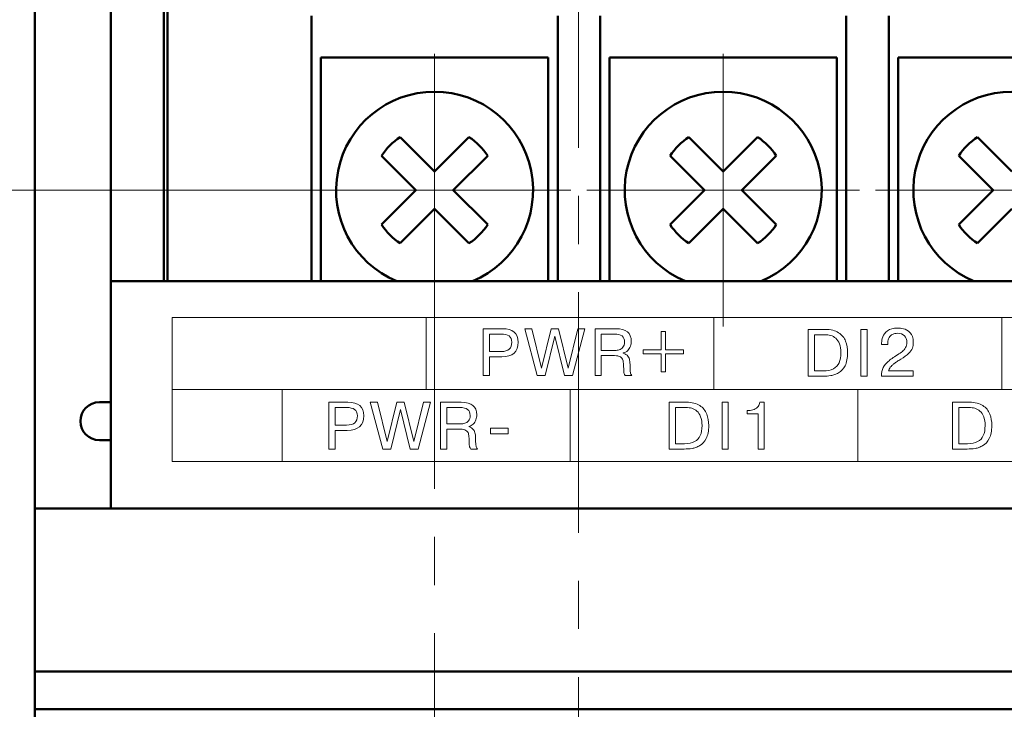
# Model space of a CAD drawing. Units: millimetres. Extents: x 2171 to 3046, y 1134 to 1431.
# Drawn here: x 2679 to 2705, y 1302 to 1321 of the extents above; entities that cross this region are included whole.
import ezdxf

# ---------------------------------------------------------------- set-up
doc = ezdxf.new("R2010")
doc.units = ezdxf.units.MM
doc.linetypes.add('CENTER', pattern=[10.16, 6.35, -1.27, 1.27, -1.27])
for name, color, linetype, lineweight in [('main', 5, 'Continuous', 50), ('size', 7, 'Continuous', 20), ('text', 7, 'Continuous', 20), ('ОСЕВЫЕ', 1, 'CENTER', 15)]:
    doc.layers.add(name, color=color, linetype=linetype, lineweight=lineweight)
doc.styles.add('GOST', font='GOST.shx', dxfattribs={"width": 0.8, "oblique": 15})
doc.dimstyles.new('GOST', dxfattribs={"dimscale": 0, "dimtxt": 3.5, "dimasz": 4, "dimexe": 1.25, "dimexo": 0, "dimtad": 1, "dimdec": 1, "dimrnd": 0.5, "dimtxsty": 'GOST', "dimcen": 5, "dimclrd": 256, "dimclre": 256, "dimclrt": 256, "dimadec": 1, "dimazin": 2, "dimtfac": 1, "dimtdec": 4, "dimtmove": 0, "dimatfit": 3, "dimfxl": 0, "dimtolj": 1, "dimtzin": 0, "dimlwd": -1, "dimlwe": -1, "dimarcsym": 0})

# ---------------------------------------------------------------- blocks, each defined once
blk = doc.blocks.new('_Oblique')
at = {"color": 0, "linetype": 'ByBlock', "lineweight": -2}
blk.add_line((-0.5, -0.5), (0.5, 0.5), dxfattribs=at)
blk = doc.blocks.new('*D63')
at = {"layer": 'Defpoints', "color": 0}
for p in [(2694.16, 1325.005), (2669.81, 1316.005), (2690.36, 1316.005)]:
    blk.add_point(p, dxfattribs=at)
at = {"layer": 'size', "ltscale": 5}
for p, q in [((2694.16, 1325.005), (2668.56, 1325.005)), ((2669.81, 1325.005), (2669.81, 1316.005)), ((2690.36, 1316.005), (2668.56, 1316.005)), ((2669.81, 1312.005), (2669.81, 1308.005))]:
    blk.add_line(p, q, dxfattribs=at)
at = {"layer": 'size'}
blk.add_solid([(2670.476, 1312.005), (2669.143, 1312.005), (2669.81, 1316.005)], dxfattribs=at)
at = {"layer": 'size', "xscale": 4, "yscale": 4, "zscale": 4, "rotation": 90.0000007927526}
blk.add_blockref('_Oblique', (2669.81, 1325.005), dxfattribs=at)
at = {"layer": 'size', "linetype": 'ByBlock', "insert": (2667.435, 1320.005), "char_height": 3.5, "attachment_point": 5, "rotation": 90, "style": 'GOST'}
blk.add_mtext('\\A1;9', dxfattribs=at)

msp = doc.modelspace()

# ---------------------------------------------------------------- linework, layer by layer
at = {"layer": 'main'}
for p, q in [((2683.31, 1320.405), (2683.31, 1329.605)), ((2681.81, 1328.809), (2681.81, 1313.605)), ((2679.81, 1327.805), (2679.81, 1307.605)), ((2683.21, 1326.72), (2683.21, 1313.605)), ((2687.11, 1320.605), (2687.11, 1319.405)), ((2693.61, 1319.405), (2693.61, 1320.605)), ((2694.73, 1320.605), (2694.73, 1319.405)), ((2701.23, 1319.405), (2701.23, 1320.605)), ((2702.35, 1320.605), (2702.35, 1319.405)), ((2683.31, 1319.405), (2683.31, 1320.405)), ((2687.36, 1319.505), (2687.36, 1316.005)), ((2693.36, 1319.505), (2687.36, 1319.505)), ((2693.36, 1316.005), (2693.36, 1319.505)), ((2694.98, 1319.505), (2694.98, 1316.005)), ((2700.98, 1319.505), (2694.98, 1319.505)), ((2700.98, 1316.005), (2700.98, 1319.505)), ((2702.6, 1319.505), (2702.6, 1316.005)), ((2708.6, 1319.505), (2702.6, 1319.505)), ((2683.31, 1313.605), (2683.31, 1319.405)), ((2687.11, 1319.405), (2687.11, 1313.605)), ((2693.61, 1313.605), (2693.61, 1319.405)), ((2694.73, 1319.405), (2694.73, 1313.605)), ((2701.23, 1313.605), (2701.23, 1319.405)), ((2702.35, 1319.405), (2702.35, 1313.605)), ((2690.36, 1316.5), (2689.452, 1317.407)), ((2691.267, 1317.407), (2690.36, 1316.5)), ((2697.98, 1316.5), (2697.072, 1317.407)), ((2698.887, 1317.407), (2697.98, 1316.5)), ((2705.6, 1316.5), (2704.692, 1317.407)), ((2688.957, 1316.912), (2689.865, 1316.005)), ((2690.855, 1316.005), (2691.762, 1316.912)), ((2696.577, 1316.912), (2697.485, 1316.005)), ((2698.475, 1316.005), (2699.382, 1316.912)), ((2704.197, 1316.912), (2705.105, 1316.005)), ((2687.36, 1316.005), (2687.36, 1313.605)), ((2689.865, 1316.005), (2688.957, 1315.098)), ((2691.762, 1315.098), (2690.855, 1316.005)), ((2693.36, 1313.605), (2693.36, 1316.005)), ((2694.98, 1316.005), (2694.98, 1313.605)), ((2697.485, 1316.005), (2696.577, 1315.098)), ((2699.382, 1315.098), (2698.475, 1316.005)), ((2700.98, 1313.605), (2700.98, 1316.005)), ((2702.6, 1316.005), (2702.6, 1313.605)), ((2705.105, 1316.005), (2704.197, 1315.098)), ((2689.452, 1314.603), (2690.36, 1315.51)), ((2690.36, 1315.51), (2691.267, 1314.603)), ((2697.072, 1314.603), (2697.98, 1315.51)), ((2697.98, 1315.51), (2698.887, 1314.603)), ((2704.692, 1314.603), (2705.6, 1315.51)), ((2681.81, 1307.605), (2681.81, 1313.605)), ((2740.81, 1313.605), (2681.81, 1313.605)), ((2681.81, 1310.409), (2681.51, 1310.409)), ((2681.81, 1309.409), (2681.51, 1309.409)), ((2742.81, 1307.605), (2679.81, 1307.605)), ((2679.81, 1307.605), (2679.81, 1303.305)), ((2742.81, 1303.305), (2679.81, 1303.305)), ((2679.81, 1303.305), (2679.81, 1302.305)), ((2742.81, 1302.305), (2679.81, 1302.305)), ((2679.81, 1302.305), (2679.81, 1263.305))]:
    msp.add_line(p, q, dxfattribs=at)
for centre, radius, start, end in [((2690.36, 1316.005), 2.6, 292.6198, 247.3802), ((2697.98, 1316.005), 2.6, 292.6198, 247.3802), ((2705.6, 1316.005), 2.6, 292.6198, 247.3802), ((2690.36, 1316.005), 1.67, 122.9031, 147.0969), ((2690.36, 1316.005), 1.67, 32.9031, 57.0969), ((2697.98, 1316.005), 1.67, 122.9031, 147.0969), ((2697.98, 1316.005), 1.67, 32.9031, 57.0969), ((2705.6, 1316.005), 1.67, 122.9031, 147.0969), ((2690.36, 1316.005), 1.67, 212.9031, 237.0969), ((2690.36, 1316.005), 1.67, 302.9031, 327.0969), ((2697.98, 1316.005), 1.67, 212.9031, 237.0969), ((2697.98, 1316.005), 1.67, 302.9031, 327.0969), ((2705.6, 1316.005), 1.67, 212.9031, 237.0969), ((2681.51, 1309.909), 0.5, 90, 180), ((2681.51, 1309.909), 0.5, 180, 270)]:
    msp.add_arc(centre, radius, start, end, dxfattribs=at)
at = {"layer": 'text'}
for points, knots in [([(2683.436, 1308.848), (2683.436, 1308.848), (2738.636, 1308.848), (2738.636, 1308.848), (2738.636, 1308.848), (2738.636, 1308.848), (2738.636, 1312.648), (2738.636, 1312.648), (2738.636, 1312.648), (2738.636, 1312.648), (2683.436, 1312.648), (2683.436, 1312.648), (2683.436, 1312.648), (2683.436, 1312.648), (2683.436, 1308.848), (2683.436, 1308.848)], [0, 0, 0, 0, 0.25, 0.25, 0.25, 0.25, 0.5, 0.5, 0.5, 0.5, 0.75, 0.75, 0.75, 0.75, 1, 1, 1, 1]), ([(2683.436, 1308.848), (2683.436, 1308.848), (2738.636, 1308.848), (2738.636, 1308.848), (2738.636, 1308.848), (2738.636, 1308.848), (2738.636, 1312.648), (2738.636, 1312.648), (2738.636, 1312.648), (2738.636, 1312.648), (2683.436, 1312.648), (2683.436, 1312.648), (2683.436, 1312.648), (2683.436, 1312.648), (2683.436, 1308.848), (2683.436, 1308.848)], [0, 0, 0, 0, 0.25, 0.25, 0.25, 0.25, 0.5, 0.5, 0.5, 0.5, 0.75, 0.75, 0.75, 0.75, 1, 1, 1, 1]), ([(2691.646, 1312.349), (2691.646, 1312.349), (2692.149, 1312.349), (2692.149, 1312.349), (2692.149, 1312.349), (2692.427, 1312.349), (2692.566, 1312.231), (2692.566, 1311.994), (2692.566, 1311.994), (2692.566, 1311.736), (2692.422, 1311.607), (2692.133, 1311.607), (2692.133, 1311.607), (2692.133, 1311.607), (2691.812, 1311.607), (2691.812, 1311.607), (2691.812, 1311.607), (2691.812, 1311.607), (2691.812, 1311.114), (2691.812, 1311.114), (2691.812, 1311.114), (2691.812, 1311.114), (2691.646, 1311.114), (2691.646, 1311.114), (2691.646, 1311.114), (2691.646, 1311.114), (2691.646, 1312.349), (2691.646, 1312.349)], [0, 0, 0, 0, 0.142857, 0.142857, 0.142857, 0.142857, 0.285714, 0.285714, 0.285714, 0.285714, 0.428571, 0.428571, 0.428571, 0.428571, 0.571429, 0.571429, 0.571429, 0.571429, 0.714286, 0.714286, 0.714286, 0.714286, 0.857143, 0.857143, 0.857143, 0.857143, 1, 1, 1, 1]), ([(2691.812, 1312.209), (2691.812, 1312.209), (2691.812, 1311.746), (2691.812, 1311.746), (2691.812, 1311.746), (2691.812, 1311.746), (2692.115, 1311.746), (2692.115, 1311.746), (2692.115, 1311.746), (2692.216, 1311.746), (2692.288, 1311.767), (2692.332, 1311.809), (2692.332, 1311.809), (2692.376, 1311.852), (2692.398, 1311.912), (2692.398, 1311.991), (2692.398, 1311.991), (2692.398, 1312.069), (2692.374, 1312.126), (2692.326, 1312.159), (2692.326, 1312.159), (2692.278, 1312.193), (2692.207, 1312.209), (2692.115, 1312.209), (2692.115, 1312.209), (2692.115, 1312.209), (2691.812, 1312.209), (2691.812, 1312.209)], [0, 0, 0, 0, 0.142857, 0.142857, 0.142857, 0.142857, 0.285714, 0.285714, 0.285714, 0.285714, 0.428571, 0.428571, 0.428571, 0.428571, 0.571429, 0.571429, 0.571429, 0.571429, 0.714286, 0.714286, 0.714286, 0.714286, 0.857143, 0.857143, 0.857143, 0.857143, 1, 1, 1, 1]), ([(2693.536, 1312.154), (2693.536, 1312.154), (2693.28, 1311.114), (2693.28, 1311.114), (2693.28, 1311.114), (2693.28, 1311.114), (2693.068, 1311.114), (2693.068, 1311.114), (2693.068, 1311.114), (2693.068, 1311.114), (2692.74, 1312.349), (2692.74, 1312.349), (2692.74, 1312.349), (2692.74, 1312.349), (2692.927, 1312.349), (2692.927, 1312.349), (2692.927, 1312.349), (2692.927, 1312.349), (2693.185, 1311.311), (2693.185, 1311.311), (2693.185, 1311.311), (2693.185, 1311.311), (2693.44, 1312.349), (2693.44, 1312.349), (2693.44, 1312.349), (2693.44, 1312.349), (2693.631, 1312.349), (2693.631, 1312.349), (2693.631, 1312.349), (2693.631, 1312.349), (2693.886, 1311.31), (2693.886, 1311.31), (2693.886, 1311.31), (2693.886, 1311.31), (2694.144, 1312.349), (2694.144, 1312.349), (2694.144, 1312.349), (2694.144, 1312.349), (2694.329, 1312.349), (2694.329, 1312.349), (2694.329, 1312.349), (2694.329, 1312.349), (2694.003, 1311.114), (2694.003, 1311.114), (2694.003, 1311.114), (2694.003, 1311.114), (2693.792, 1311.114), (2693.792, 1311.114), (2693.792, 1311.114), (2693.792, 1311.114), (2693.536, 1312.154), (2693.536, 1312.154)], [0, 0, 0, 0, 0.076923, 0.076923, 0.076923, 0.076923, 0.153846, 0.153846, 0.153846, 0.153846, 0.230769, 0.230769, 0.230769, 0.230769, 0.307692, 0.307692, 0.307692, 0.307692, 0.384615, 0.384615, 0.384615, 0.384615, 0.461538, 0.461538, 0.461538, 0.461538, 0.538462, 0.538462, 0.538462, 0.538462, 0.615385, 0.615385, 0.615385, 0.615385, 0.692308, 0.692308, 0.692308, 0.692308, 0.769231, 0.769231, 0.769231, 0.769231, 0.846154, 0.846154, 0.846154, 0.846154, 0.923077, 0.923077, 0.923077, 0.923077, 1, 1, 1, 1]), ([(2694.596, 1311.114), (2694.596, 1311.114), (2694.596, 1312.349), (2694.596, 1312.349), (2694.596, 1312.349), (2694.596, 1312.349), (2695.143, 1312.349), (2695.143, 1312.349), (2695.143, 1312.349), (2695.416, 1312.349), (2695.552, 1312.239), (2695.552, 1312.017), (2695.552, 1312.017), (2695.552, 1311.975), (2695.544, 1311.932), (2695.529, 1311.888), (2695.529, 1311.888), (2695.513, 1311.843), (2695.49, 1311.805), (2695.458, 1311.773), (2695.458, 1311.773), (2695.426, 1311.741), (2695.387, 1311.721), (2695.341, 1311.713), (2695.341, 1311.713), (2695.341, 1311.713), (2695.341, 1311.707), (2695.341, 1311.707), (2695.341, 1311.707), (2695.397, 1311.686), (2695.437, 1311.659), (2695.463, 1311.625), (2695.463, 1311.625), (2695.488, 1311.591), (2695.504, 1311.555), (2695.509, 1311.517), (2695.509, 1311.517), (2695.512, 1311.498), (2695.514, 1311.475), (2695.517, 1311.447), (2695.517, 1311.447), (2695.519, 1311.42), (2695.52, 1311.389), (2695.52, 1311.354), (2695.52, 1311.354), (2695.52, 1311.315), (2695.521, 1311.284), (2695.523, 1311.26), (2695.523, 1311.26), (2695.525, 1311.237), (2695.528, 1311.213), (2695.532, 1311.189), (2695.532, 1311.189), (2695.536, 1311.165), (2695.548, 1311.141), (2695.568, 1311.114), (2695.568, 1311.114), (2695.568, 1311.114), (2695.393, 1311.114), (2695.393, 1311.114), (2695.393, 1311.114), (2695.379, 1311.132), (2695.368, 1311.151), (2695.363, 1311.169), (2695.363, 1311.169), (2695.36, 1311.179), (2695.357, 1311.189), (2695.355, 1311.2), (2695.355, 1311.2), (2695.353, 1311.212), (2695.352, 1311.223), (2695.352, 1311.235), (2695.352, 1311.235), (2695.352, 1311.235), (2695.346, 1311.402), (2695.346, 1311.402), (2695.346, 1311.402), (2695.346, 1311.425), (2695.345, 1311.447), (2695.341, 1311.468), (2695.341, 1311.468), (2695.338, 1311.489), (2695.334, 1311.508), (2695.329, 1311.525), (2695.329, 1311.525), (2695.32, 1311.557), (2695.298, 1311.584), (2695.265, 1311.606), (2695.265, 1311.606), (2695.231, 1311.628), (2695.181, 1311.639), (2695.114, 1311.639), (2695.114, 1311.639), (2695.114, 1311.639), (2694.762, 1311.639), (2694.762, 1311.639), (2694.762, 1311.639), (2694.762, 1311.639), (2694.762, 1311.114), (2694.762, 1311.114), (2694.762, 1311.114), (2694.762, 1311.114), (2694.596, 1311.114), (2694.596, 1311.114)], [0, 0, 0, 0, 0.038462, 0.038462, 0.038462, 0.038462, 0.076923, 0.076923, 0.076923, 0.076923, 0.115385, 0.115385, 0.115385, 0.115385, 0.153846, 0.153846, 0.153846, 0.153846, 0.192308, 0.192308, 0.192308, 0.192308, 0.230769, 0.230769, 0.230769, 0.230769, 0.269231, 0.269231, 0.269231, 0.269231, 0.307692, 0.307692, 0.307692, 0.307692, 0.346154, 0.346154, 0.346154, 0.346154, 0.384615, 0.384615, 0.384615, 0.384615, 0.423077, 0.423077, 0.423077, 0.423077, 0.461538, 0.461538, 0.461538, 0.461538, 0.5, 0.5, 0.5, 0.5, 0.538462, 0.538462, 0.538462, 0.538462, 0.576923, 0.576923, 0.576923, 0.576923, 0.615385, 0.615385, 0.615385, 0.615385, 0.653846, 0.653846, 0.653846, 0.653846, 0.692308, 0.692308, 0.692308, 0.692308, 0.730769, 0.730769, 0.730769, 0.730769, 0.769231, 0.769231, 0.769231, 0.769231, 0.807692, 0.807692, 0.807692, 0.807692, 0.846154, 0.846154, 0.846154, 0.846154, 0.884615, 0.884615, 0.884615, 0.884615, 0.923077, 0.923077, 0.923077, 0.923077, 0.961538, 0.961538, 0.961538, 0.961538, 1, 1, 1, 1]), ([(2694.762, 1312.209), (2694.762, 1312.209), (2694.762, 1311.777), (2694.762, 1311.777), (2694.762, 1311.777), (2694.762, 1311.777), (2695.132, 1311.777), (2695.132, 1311.777), (2695.132, 1311.777), (2695.165, 1311.777), (2695.199, 1311.783), (2695.235, 1311.793), (2695.235, 1311.793), (2695.271, 1311.804), (2695.303, 1311.825), (2695.333, 1311.859), (2695.333, 1311.859), (2695.362, 1311.892), (2695.376, 1311.939), (2695.376, 1312), (2695.376, 1312), (2695.376, 1312.072), (2695.353, 1312.125), (2695.308, 1312.159), (2695.308, 1312.159), (2695.262, 1312.193), (2695.195, 1312.209), (2695.107, 1312.209), (2695.107, 1312.209), (2695.107, 1312.209), (2694.762, 1312.209), (2694.762, 1312.209)], [0, 0, 0, 0, 0.125, 0.125, 0.125, 0.125, 0.25, 0.25, 0.25, 0.25, 0.375, 0.375, 0.375, 0.375, 0.5, 0.5, 0.5, 0.5, 0.625, 0.625, 0.625, 0.625, 0.75, 0.75, 0.75, 0.75, 0.875, 0.875, 0.875, 0.875, 1, 1, 1, 1]), ([(2695.865, 1311.796), (2695.865, 1311.796), (2696.343, 1311.796), (2696.343, 1311.796), (2696.343, 1311.796), (2696.343, 1311.796), (2696.343, 1312.273), (2696.343, 1312.273), (2696.343, 1312.273), (2696.343, 1312.273), (2696.452, 1312.273), (2696.452, 1312.273), (2696.452, 1312.273), (2696.452, 1312.273), (2696.452, 1311.796), (2696.452, 1311.796), (2696.452, 1311.796), (2696.452, 1311.796), (2696.93, 1311.796), (2696.93, 1311.796), (2696.93, 1311.796), (2696.93, 1311.796), (2696.93, 1311.686), (2696.93, 1311.686), (2696.93, 1311.686), (2696.93, 1311.686), (2696.452, 1311.686), (2696.452, 1311.686), (2696.452, 1311.686), (2696.452, 1311.686), (2696.452, 1311.208), (2696.452, 1311.208), (2696.452, 1311.208), (2696.452, 1311.208), (2696.343, 1311.208), (2696.343, 1311.208), (2696.343, 1311.208), (2696.343, 1311.208), (2696.343, 1311.686), (2696.343, 1311.686), (2696.343, 1311.686), (2696.343, 1311.686), (2695.865, 1311.686), (2695.865, 1311.686), (2695.865, 1311.686), (2695.865, 1311.686), (2695.865, 1311.796), (2695.865, 1311.796)], [0, 0, 0, 0, 0.083333, 0.083333, 0.083333, 0.083333, 0.166667, 0.166667, 0.166667, 0.166667, 0.25, 0.25, 0.25, 0.25, 0.333333, 0.333333, 0.333333, 0.333333, 0.416667, 0.416667, 0.416667, 0.416667, 0.5, 0.5, 0.5, 0.5, 0.583333, 0.583333, 0.583333, 0.583333, 0.666667, 0.666667, 0.666667, 0.666667, 0.75, 0.75, 0.75, 0.75, 0.833333, 0.833333, 0.833333, 0.833333, 0.916667, 0.916667, 0.916667, 0.916667, 1, 1, 1, 1]), ([(2700.223, 1312.33), (2700.223, 1312.33), (2700.677, 1312.33), (2700.677, 1312.33), (2700.677, 1312.33), (2700.822, 1312.33), (2700.939, 1312.302), (2701.027, 1312.244), (2701.027, 1312.244), (2701.115, 1312.186), (2701.176, 1312.111), (2701.212, 1312.018), (2701.212, 1312.018), (2701.247, 1311.926), (2701.264, 1311.825), (2701.264, 1311.716), (2701.264, 1311.716), (2701.264, 1311.575), (2701.242, 1311.461), (2701.197, 1311.374), (2701.197, 1311.374), (2701.151, 1311.288), (2701.094, 1311.225), (2701.026, 1311.185), (2701.026, 1311.185), (2700.992, 1311.165), (2700.958, 1311.15), (2700.925, 1311.137), (2700.925, 1311.137), (2700.892, 1311.125), (2700.858, 1311.116), (2700.823, 1311.111), (2700.823, 1311.111), (2700.756, 1311.101), (2700.687, 1311.095), (2700.615, 1311.095), (2700.615, 1311.095), (2700.615, 1311.095), (2700.223, 1311.095), (2700.223, 1311.095), (2700.223, 1311.095), (2700.223, 1311.095), (2700.223, 1312.33), (2700.223, 1312.33)], [0, 0, 0, 0, 0.090909, 0.090909, 0.090909, 0.090909, 0.181818, 0.181818, 0.181818, 0.181818, 0.272727, 0.272727, 0.272727, 0.272727, 0.363636, 0.363636, 0.363636, 0.363636, 0.454545, 0.454545, 0.454545, 0.454545, 0.545455, 0.545455, 0.545455, 0.545455, 0.636364, 0.636364, 0.636364, 0.636364, 0.727273, 0.727273, 0.727273, 0.727273, 0.818182, 0.818182, 0.818182, 0.818182, 0.909091, 0.909091, 0.909091, 0.909091, 1, 1, 1, 1]), ([(2700.389, 1312.191), (2700.389, 1312.191), (2700.389, 1311.235), (2700.389, 1311.235), (2700.389, 1311.235), (2700.389, 1311.235), (2700.62, 1311.235), (2700.62, 1311.235), (2700.62, 1311.235), (2700.73, 1311.235), (2700.82, 1311.254), (2700.89, 1311.291), (2700.89, 1311.291), (2700.959, 1311.328), (2701.01, 1311.381), (2701.041, 1311.453), (2701.041, 1311.453), (2701.072, 1311.523), (2701.088, 1311.61), (2701.088, 1311.713), (2701.088, 1311.713), (2701.088, 1311.808), (2701.075, 1311.887), (2701.05, 1311.95), (2701.05, 1311.95), (2701.025, 1312.013), (2700.993, 1312.062), (2700.952, 1312.097), (2700.952, 1312.097), (2700.912, 1312.132), (2700.867, 1312.156), (2700.818, 1312.17), (2700.818, 1312.17), (2700.769, 1312.184), (2700.719, 1312.191), (2700.667, 1312.191), (2700.667, 1312.191), (2700.667, 1312.191), (2700.389, 1312.191), (2700.389, 1312.191)], [0, 0, 0, 0, 0.1, 0.1, 0.1, 0.1, 0.2, 0.2, 0.2, 0.2, 0.3, 0.3, 0.3, 0.3, 0.4, 0.4, 0.4, 0.4, 0.5, 0.5, 0.5, 0.5, 0.6, 0.6, 0.6, 0.6, 0.7, 0.7, 0.7, 0.7, 0.8, 0.8, 0.8, 0.8, 0.9, 0.9, 0.9, 0.9, 1, 1, 1, 1]), ([(2701.615, 1312.33), (2701.615, 1312.33), (2701.782, 1312.33), (2701.782, 1312.33), (2701.782, 1312.33), (2701.782, 1312.33), (2701.782, 1311.095), (2701.782, 1311.095), (2701.782, 1311.095), (2701.782, 1311.095), (2701.615, 1311.095), (2701.615, 1311.095), (2701.615, 1311.095), (2701.615, 1311.095), (2701.615, 1312.33), (2701.615, 1312.33)], [0, 0, 0, 0, 0.25, 0.25, 0.25, 0.25, 0.5, 0.5, 0.5, 0.5, 0.75, 0.75, 0.75, 0.75, 1, 1, 1, 1]), ([(2702.996, 1311.235), (2702.996, 1311.235), (2702.996, 1311.095), (2702.996, 1311.095), (2702.996, 1311.095), (2702.996, 1311.095), (2702.159, 1311.095), (2702.159, 1311.095), (2702.159, 1311.095), (2702.159, 1311.185), (2702.175, 1311.261), (2702.206, 1311.323), (2702.206, 1311.323), (2702.236, 1311.385), (2702.28, 1311.439), (2702.336, 1311.487), (2702.336, 1311.487), (2702.392, 1311.534), (2702.473, 1311.591), (2702.577, 1311.659), (2702.577, 1311.659), (2702.633, 1311.694), (2702.678, 1311.724), (2702.711, 1311.75), (2702.711, 1311.75), (2702.744, 1311.777), (2702.772, 1311.81), (2702.795, 1311.85), (2702.795, 1311.85), (2702.818, 1311.889), (2702.829, 1311.937), (2702.829, 1311.992), (2702.829, 1311.992), (2702.829, 1312.063), (2702.808, 1312.12), (2702.765, 1312.163), (2702.765, 1312.163), (2702.722, 1312.206), (2702.661, 1312.228), (2702.582, 1312.228), (2702.582, 1312.228), (2702.533, 1312.228), (2702.49, 1312.218), (2702.452, 1312.2), (2702.452, 1312.2), (2702.413, 1312.181), (2702.383, 1312.153), (2702.36, 1312.116), (2702.36, 1312.116), (2702.337, 1312.078), (2702.326, 1312.034), (2702.326, 1311.983), (2702.326, 1311.983), (2702.326, 1311.983), (2702.326, 1311.937), (2702.326, 1311.937), (2702.326, 1311.937), (2702.326, 1311.937), (2702.163, 1311.937), (2702.163, 1311.937), (2702.163, 1311.937), (2702.163, 1311.937), (2702.163, 1311.974), (2702.163, 1311.974), (2702.163, 1311.974), (2702.163, 1312.02), (2702.172, 1312.072), (2702.191, 1312.131), (2702.191, 1312.131), (2702.21, 1312.191), (2702.251, 1312.245), (2702.315, 1312.294), (2702.315, 1312.294), (2702.378, 1312.343), (2702.469, 1312.368), (2702.587, 1312.368), (2702.587, 1312.368), (2702.63, 1312.368), (2702.682, 1312.361), (2702.742, 1312.348), (2702.742, 1312.348), (2702.801, 1312.335), (2702.859, 1312.3), (2702.915, 1312.244), (2702.915, 1312.244), (2702.971, 1312.189), (2702.999, 1312.105), (2702.999, 1311.994), (2702.999, 1311.994), (2702.999, 1311.931), (2702.99, 1311.877), (2702.973, 1311.832), (2702.973, 1311.832), (2702.955, 1311.787), (2702.923, 1311.742), (2702.875, 1311.696), (2702.875, 1311.696), (2702.827, 1311.65), (2702.758, 1311.6), (2702.667, 1311.545), (2702.667, 1311.545), (2702.631, 1311.523), (2702.598, 1311.502), (2702.569, 1311.483), (2702.569, 1311.483), (2702.541, 1311.464), (2702.515, 1311.445), (2702.493, 1311.429), (2702.493, 1311.429), (2702.47, 1311.411), (2702.451, 1311.395), (2702.434, 1311.379), (2702.434, 1311.379), (2702.418, 1311.363), (2702.403, 1311.347), (2702.391, 1311.332), (2702.391, 1311.332), (2702.368, 1311.301), (2702.351, 1311.268), (2702.343, 1311.235), (2702.343, 1311.235), (2702.343, 1311.235), (2702.996, 1311.235), (2702.996, 1311.235)], [0, 0, 0, 0, 0.032258, 0.032258, 0.032258, 0.032258, 0.064516, 0.064516, 0.064516, 0.064516, 0.096774, 0.096774, 0.096774, 0.096774, 0.129032, 0.129032, 0.129032, 0.129032, 0.16129, 0.16129, 0.16129, 0.16129, 0.193548, 0.193548, 0.193548, 0.193548, 0.225806, 0.225806, 0.225806, 0.225806, 0.258065, 0.258065, 0.258065, 0.258065, 0.290323, 0.290323, 0.290323, 0.290323, 0.322581, 0.322581, 0.322581, 0.322581, 0.354839, 0.354839, 0.354839, 0.354839, 0.387097, 0.387097, 0.387097, 0.387097, 0.419355, 0.419355, 0.419355, 0.419355, 0.451613, 0.451613, 0.451613, 0.451613, 0.483871, 0.483871, 0.483871, 0.483871, 0.516129, 0.516129, 0.516129, 0.516129, 0.548387, 0.548387, 0.548387, 0.548387, 0.580645, 0.580645, 0.580645, 0.580645, 0.612903, 0.612903, 0.612903, 0.612903, 0.645161, 0.645161, 0.645161, 0.645161, 0.677419, 0.677419, 0.677419, 0.677419, 0.709677, 0.709677, 0.709677, 0.709677, 0.741935, 0.741935, 0.741935, 0.741935, 0.774194, 0.774194, 0.774194, 0.774194, 0.806452, 0.806452, 0.806452, 0.806452, 0.83871, 0.83871, 0.83871, 0.83871, 0.870968, 0.870968, 0.870968, 0.870968, 0.903226, 0.903226, 0.903226, 0.903226, 0.935484, 0.935484, 0.935484, 0.935484, 0.967742, 0.967742, 0.967742, 0.967742, 1, 1, 1, 1]), ([(2687.569, 1310.409), (2687.569, 1310.409), (2688.072, 1310.409), (2688.072, 1310.409), (2688.072, 1310.409), (2688.35, 1310.409), (2688.489, 1310.291), (2688.489, 1310.054), (2688.489, 1310.054), (2688.489, 1309.796), (2688.345, 1309.667), (2688.056, 1309.667), (2688.056, 1309.667), (2688.056, 1309.667), (2687.735, 1309.667), (2687.735, 1309.667), (2687.735, 1309.667), (2687.735, 1309.667), (2687.735, 1309.174), (2687.735, 1309.174), (2687.735, 1309.174), (2687.735, 1309.174), (2687.569, 1309.174), (2687.569, 1309.174), (2687.569, 1309.174), (2687.569, 1309.174), (2687.569, 1310.409), (2687.569, 1310.409)], [0, 0, 0, 0, 0.142857, 0.142857, 0.142857, 0.142857, 0.285714, 0.285714, 0.285714, 0.285714, 0.428571, 0.428571, 0.428571, 0.428571, 0.571429, 0.571429, 0.571429, 0.571429, 0.714286, 0.714286, 0.714286, 0.714286, 0.857143, 0.857143, 0.857143, 0.857143, 1, 1, 1, 1]), ([(2689.459, 1310.214), (2689.459, 1310.214), (2689.203, 1309.174), (2689.203, 1309.174), (2689.203, 1309.174), (2689.203, 1309.174), (2688.991, 1309.174), (2688.991, 1309.174), (2688.991, 1309.174), (2688.991, 1309.174), (2688.663, 1310.409), (2688.663, 1310.409), (2688.663, 1310.409), (2688.663, 1310.409), (2688.85, 1310.409), (2688.85, 1310.409), (2688.85, 1310.409), (2688.85, 1310.409), (2689.108, 1309.371), (2689.108, 1309.371), (2689.108, 1309.371), (2689.108, 1309.371), (2689.363, 1310.409), (2689.363, 1310.409), (2689.363, 1310.409), (2689.363, 1310.409), (2689.554, 1310.409), (2689.554, 1310.409), (2689.554, 1310.409), (2689.554, 1310.409), (2689.809, 1309.37), (2689.809, 1309.37), (2689.809, 1309.37), (2689.809, 1309.37), (2690.067, 1310.409), (2690.067, 1310.409), (2690.067, 1310.409), (2690.067, 1310.409), (2690.252, 1310.409), (2690.252, 1310.409), (2690.252, 1310.409), (2690.252, 1310.409), (2689.926, 1309.174), (2689.926, 1309.174), (2689.926, 1309.174), (2689.926, 1309.174), (2689.715, 1309.174), (2689.715, 1309.174), (2689.715, 1309.174), (2689.715, 1309.174), (2689.459, 1310.214), (2689.459, 1310.214)], [0, 0, 0, 0, 0.076923, 0.076923, 0.076923, 0.076923, 0.153846, 0.153846, 0.153846, 0.153846, 0.230769, 0.230769, 0.230769, 0.230769, 0.307692, 0.307692, 0.307692, 0.307692, 0.384615, 0.384615, 0.384615, 0.384615, 0.461538, 0.461538, 0.461538, 0.461538, 0.538462, 0.538462, 0.538462, 0.538462, 0.615385, 0.615385, 0.615385, 0.615385, 0.692308, 0.692308, 0.692308, 0.692308, 0.769231, 0.769231, 0.769231, 0.769231, 0.846154, 0.846154, 0.846154, 0.846154, 0.923077, 0.923077, 0.923077, 0.923077, 1, 1, 1, 1]), ([(2690.519, 1309.174), (2690.519, 1309.174), (2690.519, 1310.409), (2690.519, 1310.409), (2690.519, 1310.409), (2690.519, 1310.409), (2691.066, 1310.409), (2691.066, 1310.409), (2691.066, 1310.409), (2691.339, 1310.409), (2691.475, 1310.299), (2691.475, 1310.077), (2691.475, 1310.077), (2691.475, 1310.035), (2691.467, 1309.992), (2691.452, 1309.948), (2691.452, 1309.948), (2691.436, 1309.903), (2691.413, 1309.865), (2691.381, 1309.833), (2691.381, 1309.833), (2691.349, 1309.801), (2691.31, 1309.781), (2691.264, 1309.773), (2691.264, 1309.773), (2691.264, 1309.773), (2691.264, 1309.767), (2691.264, 1309.767), (2691.264, 1309.767), (2691.32, 1309.746), (2691.36, 1309.719), (2691.386, 1309.685), (2691.386, 1309.685), (2691.411, 1309.651), (2691.427, 1309.615), (2691.432, 1309.577), (2691.432, 1309.577), (2691.435, 1309.558), (2691.437, 1309.535), (2691.44, 1309.507), (2691.44, 1309.507), (2691.442, 1309.48), (2691.443, 1309.449), (2691.443, 1309.414), (2691.443, 1309.414), (2691.443, 1309.375), (2691.444, 1309.344), (2691.446, 1309.32), (2691.446, 1309.32), (2691.448, 1309.297), (2691.451, 1309.273), (2691.455, 1309.249), (2691.455, 1309.249), (2691.459, 1309.225), (2691.471, 1309.201), (2691.491, 1309.174), (2691.491, 1309.174), (2691.491, 1309.174), (2691.316, 1309.174), (2691.316, 1309.174), (2691.316, 1309.174), (2691.302, 1309.192), (2691.291, 1309.211), (2691.286, 1309.229), (2691.286, 1309.229), (2691.283, 1309.239), (2691.28, 1309.249), (2691.278, 1309.26), (2691.278, 1309.26), (2691.276, 1309.272), (2691.275, 1309.283), (2691.275, 1309.295), (2691.275, 1309.295), (2691.275, 1309.295), (2691.269, 1309.462), (2691.269, 1309.462), (2691.269, 1309.462), (2691.269, 1309.485), (2691.268, 1309.507), (2691.264, 1309.528), (2691.264, 1309.528), (2691.261, 1309.549), (2691.257, 1309.568), (2691.252, 1309.585), (2691.252, 1309.585), (2691.243, 1309.617), (2691.221, 1309.644), (2691.188, 1309.666), (2691.188, 1309.666), (2691.154, 1309.688), (2691.104, 1309.699), (2691.037, 1309.699), (2691.037, 1309.699), (2691.037, 1309.699), (2690.685, 1309.699), (2690.685, 1309.699), (2690.685, 1309.699), (2690.685, 1309.699), (2690.685, 1309.174), (2690.685, 1309.174), (2690.685, 1309.174), (2690.685, 1309.174), (2690.519, 1309.174), (2690.519, 1309.174)], [0, 0, 0, 0, 0.038462, 0.038462, 0.038462, 0.038462, 0.076923, 0.076923, 0.076923, 0.076923, 0.115385, 0.115385, 0.115385, 0.115385, 0.153846, 0.153846, 0.153846, 0.153846, 0.192308, 0.192308, 0.192308, 0.192308, 0.230769, 0.230769, 0.230769, 0.230769, 0.269231, 0.269231, 0.269231, 0.269231, 0.307692, 0.307692, 0.307692, 0.307692, 0.346154, 0.346154, 0.346154, 0.346154, 0.384615, 0.384615, 0.384615, 0.384615, 0.423077, 0.423077, 0.423077, 0.423077, 0.461538, 0.461538, 0.461538, 0.461538, 0.5, 0.5, 0.5, 0.5, 0.538462, 0.538462, 0.538462, 0.538462, 0.576923, 0.576923, 0.576923, 0.576923, 0.615385, 0.615385, 0.615385, 0.615385, 0.653846, 0.653846, 0.653846, 0.653846, 0.692308, 0.692308, 0.692308, 0.692308, 0.730769, 0.730769, 0.730769, 0.730769, 0.769231, 0.769231, 0.769231, 0.769231, 0.807692, 0.807692, 0.807692, 0.807692, 0.846154, 0.846154, 0.846154, 0.846154, 0.884615, 0.884615, 0.884615, 0.884615, 0.923077, 0.923077, 0.923077, 0.923077, 0.961538, 0.961538, 0.961538, 0.961538, 1, 1, 1, 1]), ([(2696.557, 1310.409), (2696.557, 1310.409), (2697.011, 1310.409), (2697.011, 1310.409), (2697.011, 1310.409), (2697.156, 1310.409), (2697.273, 1310.38), (2697.36, 1310.323), (2697.36, 1310.323), (2697.448, 1310.265), (2697.51, 1310.19), (2697.545, 1310.097), (2697.545, 1310.097), (2697.581, 1310.004), (2697.598, 1309.904), (2697.598, 1309.795), (2697.598, 1309.795), (2697.598, 1309.653), (2697.576, 1309.539), (2697.53, 1309.453), (2697.53, 1309.453), (2697.485, 1309.366), (2697.428, 1309.303), (2697.359, 1309.264), (2697.359, 1309.264), (2697.326, 1309.244), (2697.292, 1309.228), (2697.259, 1309.216), (2697.259, 1309.216), (2697.225, 1309.204), (2697.192, 1309.195), (2697.157, 1309.19), (2697.157, 1309.19), (2697.09, 1309.179), (2697.02, 1309.174), (2696.949, 1309.174), (2696.949, 1309.174), (2696.949, 1309.174), (2696.557, 1309.174), (2696.557, 1309.174), (2696.557, 1309.174), (2696.557, 1309.174), (2696.557, 1310.409), (2696.557, 1310.409)], [0, 0, 0, 0, 0.090909, 0.090909, 0.090909, 0.090909, 0.181818, 0.181818, 0.181818, 0.181818, 0.272727, 0.272727, 0.272727, 0.272727, 0.363636, 0.363636, 0.363636, 0.363636, 0.454545, 0.454545, 0.454545, 0.454545, 0.545455, 0.545455, 0.545455, 0.545455, 0.636364, 0.636364, 0.636364, 0.636364, 0.727273, 0.727273, 0.727273, 0.727273, 0.818182, 0.818182, 0.818182, 0.818182, 0.909091, 0.909091, 0.909091, 0.909091, 1, 1, 1, 1]), ([(2697.949, 1310.409), (2697.949, 1310.409), (2698.115, 1310.409), (2698.115, 1310.409), (2698.115, 1310.409), (2698.115, 1310.409), (2698.115, 1309.174), (2698.115, 1309.174), (2698.115, 1309.174), (2698.115, 1309.174), (2697.949, 1309.174), (2697.949, 1309.174), (2697.949, 1309.174), (2697.949, 1309.174), (2697.949, 1310.409), (2697.949, 1310.409)], [0, 0, 0, 0, 0.25, 0.25, 0.25, 0.25, 0.5, 0.5, 0.5, 0.5, 0.75, 0.75, 0.75, 0.75, 1, 1, 1, 1]), ([(2698.616, 1310.102), (2698.616, 1310.102), (2698.616, 1310.189), (2698.616, 1310.189), (2698.616, 1310.189), (2698.616, 1310.189), (2698.653, 1310.189), (2698.653, 1310.189), (2698.653, 1310.189), (2698.707, 1310.189), (2698.755, 1310.198), (2698.797, 1310.217), (2698.797, 1310.217), (2698.839, 1310.237), (2698.874, 1310.263), (2698.9, 1310.297), (2698.9, 1310.297), (2698.927, 1310.33), (2698.943, 1310.368), (2698.948, 1310.409), (2698.948, 1310.409), (2698.948, 1310.409), (2699.065, 1310.409), (2699.065, 1310.409), (2699.065, 1310.409), (2699.065, 1310.409), (2699.065, 1309.174), (2699.065, 1309.174), (2699.065, 1309.174), (2699.065, 1309.174), (2698.899, 1309.174), (2698.899, 1309.174), (2698.899, 1309.174), (2698.899, 1309.174), (2698.899, 1310.102), (2698.899, 1310.102), (2698.899, 1310.102), (2698.899, 1310.102), (2698.616, 1310.102), (2698.616, 1310.102)], [0, 0, 0, 0, 0.1, 0.1, 0.1, 0.1, 0.2, 0.2, 0.2, 0.2, 0.3, 0.3, 0.3, 0.3, 0.4, 0.4, 0.4, 0.4, 0.5, 0.5, 0.5, 0.5, 0.6, 0.6, 0.6, 0.6, 0.7, 0.7, 0.7, 0.7, 0.8, 0.8, 0.8, 0.8, 0.9, 0.9, 0.9, 0.9, 1, 1, 1, 1]), ([(2704.03, 1310.409), (2704.03, 1310.409), (2704.484, 1310.409), (2704.484, 1310.409), (2704.484, 1310.409), (2704.629, 1310.409), (2704.746, 1310.38), (2704.833, 1310.323), (2704.833, 1310.323), (2704.921, 1310.265), (2704.983, 1310.189), (2705.018, 1310.097), (2705.018, 1310.097), (2705.054, 1310.004), (2705.071, 1309.903), (2705.071, 1309.795), (2705.071, 1309.795), (2705.071, 1309.653), (2705.049, 1309.539), (2705.003, 1309.453), (2705.003, 1309.453), (2704.958, 1309.366), (2704.901, 1309.303), (2704.832, 1309.264), (2704.832, 1309.264), (2704.799, 1309.244), (2704.765, 1309.228), (2704.732, 1309.216), (2704.732, 1309.216), (2704.698, 1309.203), (2704.665, 1309.195), (2704.63, 1309.19), (2704.63, 1309.19), (2704.563, 1309.179), (2704.493, 1309.174), (2704.422, 1309.174), (2704.422, 1309.174), (2704.422, 1309.174), (2704.03, 1309.174), (2704.03, 1309.174), (2704.03, 1309.174), (2704.03, 1309.174), (2704.03, 1310.409), (2704.03, 1310.409)], [0, 0, 0, 0, 0.090909, 0.090909, 0.090909, 0.090909, 0.181818, 0.181818, 0.181818, 0.181818, 0.272727, 0.272727, 0.272727, 0.272727, 0.363636, 0.363636, 0.363636, 0.363636, 0.454545, 0.454545, 0.454545, 0.454545, 0.545455, 0.545455, 0.545455, 0.545455, 0.636364, 0.636364, 0.636364, 0.636364, 0.727273, 0.727273, 0.727273, 0.727273, 0.818182, 0.818182, 0.818182, 0.818182, 0.909091, 0.909091, 0.909091, 0.909091, 1, 1, 1, 1]), ([(2687.735, 1310.269), (2687.735, 1310.269), (2687.735, 1309.806), (2687.735, 1309.806), (2687.735, 1309.806), (2687.735, 1309.806), (2688.038, 1309.806), (2688.038, 1309.806), (2688.038, 1309.806), (2688.139, 1309.806), (2688.211, 1309.827), (2688.255, 1309.869), (2688.255, 1309.869), (2688.299, 1309.912), (2688.321, 1309.972), (2688.321, 1310.051), (2688.321, 1310.051), (2688.321, 1310.129), (2688.297, 1310.186), (2688.249, 1310.219), (2688.249, 1310.219), (2688.201, 1310.253), (2688.13, 1310.269), (2688.038, 1310.269), (2688.038, 1310.269), (2688.038, 1310.269), (2687.735, 1310.269), (2687.735, 1310.269)], [0, 0, 0, 0, 0.142857, 0.142857, 0.142857, 0.142857, 0.285714, 0.285714, 0.285714, 0.285714, 0.428571, 0.428571, 0.428571, 0.428571, 0.571429, 0.571429, 0.571429, 0.571429, 0.714286, 0.714286, 0.714286, 0.714286, 0.857143, 0.857143, 0.857143, 0.857143, 1, 1, 1, 1]), ([(2690.685, 1310.269), (2690.685, 1310.269), (2690.685, 1309.837), (2690.685, 1309.837), (2690.685, 1309.837), (2690.685, 1309.837), (2691.055, 1309.837), (2691.055, 1309.837), (2691.055, 1309.837), (2691.088, 1309.837), (2691.122, 1309.843), (2691.158, 1309.853), (2691.158, 1309.853), (2691.194, 1309.864), (2691.226, 1309.885), (2691.256, 1309.919), (2691.256, 1309.919), (2691.285, 1309.952), (2691.299, 1309.999), (2691.299, 1310.06), (2691.299, 1310.06), (2691.299, 1310.132), (2691.276, 1310.185), (2691.231, 1310.219), (2691.231, 1310.219), (2691.185, 1310.253), (2691.118, 1310.269), (2691.03, 1310.269), (2691.03, 1310.269), (2691.03, 1310.269), (2690.685, 1310.269), (2690.685, 1310.269)], [0, 0, 0, 0, 0.125, 0.125, 0.125, 0.125, 0.25, 0.25, 0.25, 0.25, 0.375, 0.375, 0.375, 0.375, 0.5, 0.5, 0.5, 0.5, 0.625, 0.625, 0.625, 0.625, 0.75, 0.75, 0.75, 0.75, 0.875, 0.875, 0.875, 0.875, 1, 1, 1, 1]), ([(2696.723, 1310.27), (2696.723, 1310.27), (2696.723, 1309.314), (2696.723, 1309.314), (2696.723, 1309.314), (2696.723, 1309.314), (2696.954, 1309.314), (2696.954, 1309.314), (2696.954, 1309.314), (2697.064, 1309.314), (2697.154, 1309.332), (2697.223, 1309.369), (2697.223, 1309.369), (2697.293, 1309.406), (2697.343, 1309.46), (2697.374, 1309.531), (2697.374, 1309.531), (2697.406, 1309.602), (2697.421, 1309.689), (2697.421, 1309.792), (2697.421, 1309.792), (2697.421, 1309.886), (2697.409, 1309.965), (2697.384, 1310.028), (2697.384, 1310.028), (2697.359, 1310.092), (2697.326, 1310.141), (2697.286, 1310.176), (2697.286, 1310.176), (2697.245, 1310.211), (2697.201, 1310.235), (2697.152, 1310.249), (2697.152, 1310.249), (2697.103, 1310.263), (2697.053, 1310.27), (2697.001, 1310.27), (2697.001, 1310.27), (2697.001, 1310.27), (2696.723, 1310.27), (2696.723, 1310.27)], [0, 0, 0, 0, 0.1, 0.1, 0.1, 0.1, 0.2, 0.2, 0.2, 0.2, 0.3, 0.3, 0.3, 0.3, 0.4, 0.4, 0.4, 0.4, 0.5, 0.5, 0.5, 0.5, 0.6, 0.6, 0.6, 0.6, 0.7, 0.7, 0.7, 0.7, 0.8, 0.8, 0.8, 0.8, 0.9, 0.9, 0.9, 0.9, 1, 1, 1, 1]), ([(2704.196, 1310.269), (2704.196, 1310.269), (2704.196, 1309.314), (2704.196, 1309.314), (2704.196, 1309.314), (2704.196, 1309.314), (2704.427, 1309.314), (2704.427, 1309.314), (2704.427, 1309.314), (2704.537, 1309.314), (2704.627, 1309.332), (2704.696, 1309.369), (2704.696, 1309.369), (2704.766, 1309.406), (2704.816, 1309.46), (2704.847, 1309.531), (2704.847, 1309.531), (2704.879, 1309.602), (2704.894, 1309.689), (2704.894, 1309.792), (2704.894, 1309.792), (2704.894, 1309.886), (2704.882, 1309.965), (2704.857, 1310.028), (2704.857, 1310.028), (2704.832, 1310.092), (2704.799, 1310.141), (2704.759, 1310.176), (2704.759, 1310.176), (2704.718, 1310.211), (2704.674, 1310.235), (2704.625, 1310.249), (2704.625, 1310.249), (2704.576, 1310.263), (2704.526, 1310.269), (2704.474, 1310.269), (2704.474, 1310.269), (2704.474, 1310.269), (2704.196, 1310.269), (2704.196, 1310.269)], [0, 0, 0, 0, 0.1, 0.1, 0.1, 0.1, 0.2, 0.2, 0.2, 0.2, 0.3, 0.3, 0.3, 0.3, 0.4, 0.4, 0.4, 0.4, 0.5, 0.5, 0.5, 0.5, 0.6, 0.6, 0.6, 0.6, 0.7, 0.7, 0.7, 0.7, 0.8, 0.8, 0.8, 0.8, 0.9, 0.9, 0.9, 0.9, 1, 1, 1, 1]), ([(2691.834, 1309.571), (2691.834, 1309.571), (2691.834, 1309.721), (2691.834, 1309.721), (2691.834, 1309.721), (2691.834, 1309.721), (2692.3, 1309.721), (2692.3, 1309.721), (2692.3, 1309.721), (2692.3, 1309.721), (2692.3, 1309.571), (2692.3, 1309.571), (2692.3, 1309.571), (2692.3, 1309.571), (2691.834, 1309.571), (2691.834, 1309.571)], [0, 0, 0, 0, 0.25, 0.25, 0.25, 0.25, 0.5, 0.5, 0.5, 0.5, 0.75, 0.75, 0.75, 0.75, 1, 1, 1, 1])]:
    msp.add_open_spline(points, degree=3, knots=knots, dxfattribs=at)
for points in [[(2690.136, 1310.748), (2690.136, 1310.748), (2690.136, 1312.648), (2690.136, 1312.648)], [(2697.736, 1310.748), (2697.736, 1310.748), (2697.736, 1312.648), (2697.736, 1312.648)], [(2705.336, 1310.748), (2705.336, 1310.748), (2705.336, 1312.648), (2705.336, 1312.648)], [(2683.436, 1310.748), (2683.436, 1310.748), (2738.636, 1310.748), (2738.636, 1310.748)], [(2686.336, 1310.748), (2686.336, 1310.748), (2686.336, 1308.848), (2686.336, 1308.848)], [(2693.936, 1310.748), (2693.936, 1310.748), (2693.936, 1308.848), (2693.936, 1308.848)], [(2701.536, 1310.748), (2701.536, 1310.748), (2701.536, 1308.848), (2701.536, 1308.848)]]:
    msp.add_open_spline(points, degree=3, dxfattribs=at)
at = {"layer": 'ОСЕВЫЕ'}
for p, q in [((2694.16, 1246.005), (2694.16, 1321.405)), ((2690.36, 1237.005), (2690.36, 1312.454))]:
    msp.add_line(p, q, dxfattribs=at)
at = {"layer": 'ОСЕВЫЕ', "ltscale": 5}
for p, q in [((2690.36, 1312.405), (2690.36, 1319.605)), ((2697.98, 1312.405), (2697.98, 1319.605)), ((2686.76, 1316.005), (2693.96, 1316.005)), ((2694.38, 1316.005), (2701.58, 1316.005)), ((2702, 1316.005), (2709.2, 1316.005))]:
    msp.add_line(p, q, dxfattribs=at)

# ---------------------------------------------------------------- dimensions: what is measured, and where the dimension line sits
at = {"layer": 'size', "ltscale": 5}
dim = msp.add_linear_dim(base=(2669.81, 1316.005), p1=(2694.16, 1325.005), p2=(2690.36, 1316.005), angle=90, dimstyle='GOST', override={"dimscale": 1, "dimtxsty": 'GOST', "dimblk1": 'Oblique', "dimsah": 1}, dxfattribs=at)
dim.commit()
dim.dimension.update_dxf_attribs({"geometry": '*D63', "text_midpoint": (2669.81, 1320.005), "dimtype": 160})

doc.saveas('drawing.dxf')
